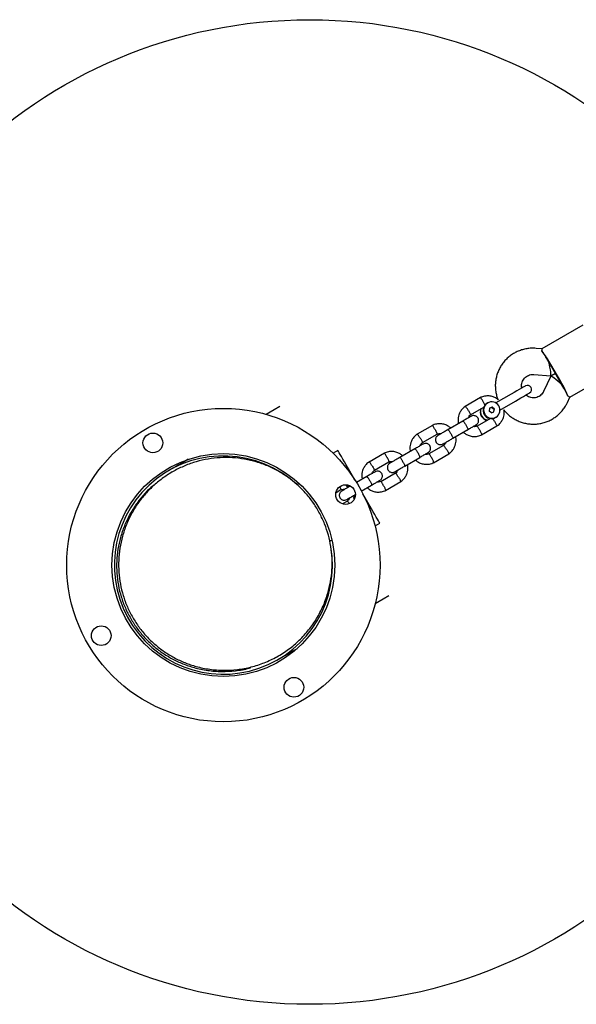
# Model space of a CAD drawing. Units: millimetres. Extents: x 17903 to 27066, y 32884 to 41054.
# Drawn here: x 19686 to 20025, y 34523 to 35123 of the extents above; entities that cross this region are included whole.
import ezdxf

# ---------------------------------------------------------------- set-up
doc = ezdxf.new("R2010")
doc.units = ezdxf.units.MM
doc.header["$LTSCALE"] = 200
doc.layers.add('OTWORY_MONTAŻOWE', color=1, linetype='Continuous')

msp = doc.modelspace()

# ---------------------------------------------------------------- linework, layer by layer
at = {"color": 7, "linetype": 'Continuous', "lineweight": 25}
for p, q in [((20029.02, 34937.08), (20004.07, 34922.67)), ((20004.11, 34922.7), (20000.61, 34923.01)), ((20015.28, 34902.59), (20009.28, 34912.98)), ((20015.52, 34902.73), (20009.52, 34913.12)), ((19999.18, 34907.07), (20009.44, 34906.16)), ((20009.45, 34906.14), (20005.12, 34896.8)), ((20009.47, 34906.16), (20012.28, 34907.78)), ((20012.28, 34907.78), (20009.47, 34906.16)), ((20021.07, 34893.23), (20046.02, 34907.63)), ((19966.72, 34893.02), (19957.32, 34887.6)), ((19985.4, 34895.15), (19976.01, 34889.73)), ((19978.51, 34885.4), (19987.9, 34890.82)), ((20019.63, 34890.06), (20021.11, 34893.25)), ((19960.57, 34882.55), (19968.62, 34887.2)), ((19970.85, 34889.64), (19970.69, 34889.54)), ((19971.03, 34889.74), (19971, 34889.73)), ((19972.2, 34886.52), (19971.91, 34884.81)), ((19973.24, 34883.7), (19971.91, 34884.81)), ((19973.63, 34887.01), (19972.19, 34886.48)), ((19973.82, 34887.11), (19972.2, 34886.52)), ((19973.24, 34883.7), (19974.86, 34884.3)), ((19973.63, 34887.01), (19973.82, 34887.11)), ((19973.63, 34887.01), (19974.96, 34885.9)), ((19975.15, 34886.01), (19973.82, 34887.11)), ((19974.68, 34884.24), (19974.96, 34885.9)), ((19974.86, 34884.3), (19975.15, 34886.01)), ((19975.15, 34886.01), (19974.96, 34885.9)), ((19955.92, 34878.71), (19946.79, 34873.44)), ((19972.72, 34880.32), (19964.51, 34875.58)), ((19973.95, 34879.88), (19974.11, 34879.97)), ((19975.69, 34880.88), (19975.85, 34880.98)), ((19976, 34881.07), (19976.03, 34881.08)), ((19937.4, 34876.09), (19928, 34870.67)), ((19949.79, 34868.24), (19958.92, 34873.51)), ((19967.29, 34870.26), (19976.68, 34875.69)), ((19931.25, 34865.62), (19940.17, 34870.77)), ((19879.68, 34860.78), (19876.77, 34859.1)), ((19926.6, 34861.78), (19917.47, 34856.51)), ((19944.12, 34863.81), (19935.19, 34858.65)), ((19908.07, 34859.16), (19898.68, 34853.74)), ((19920.47, 34851.31), (19929.6, 34856.59)), ((19937.97, 34853.33), (19947.36, 34858.76)), ((19890, 34842.91), (19884.68, 34852.12)), ((19901.92, 34848.69), (19910.85, 34853.84)), ((19778.76, 34847.67), (19777.54, 34846.96)), ((19897.28, 34844.85), (19890.95, 34841.2)), ((19914.8, 34846.88), (19905.87, 34841.72)), ((19854.81, 34839.96), (19856.08, 34840.7)), ((19878.63, 34835.24), (19881.53, 34836.92)), ((19885.41, 34838.87), (19884.8, 34839.92)), ((19885.41, 34838.87), (19886.55, 34839.52)), ((19893.95, 34836), (19900.28, 34839.66)), ((19908.64, 34836.41), (19918.04, 34841.83)), ((19889.16, 34832.37), (19890.3, 34833.03)), ((19889.77, 34831.32), (19889.16, 34832.37)), ((19900.28, 34825.11), (19894.96, 34834.32)), ((19865.9, 34826.74), (19865.79, 34826.67)), ((19885.47, 34829.95), (19882.54, 34828.25)), ((19902.37, 34814.77), (19905.28, 34816.45)), ((19876.08, 34806.06), (19874.81, 34805.32)), ((19842.24, 34734.9), (19843.46, 34735.61))]:
    msp.add_line(p, q, dxfattribs=at)
at = {"color": 7, "linetype": 'Continuous', "lineweight": 25, "flags": 128}
for points in [[(19994.05, 34900.15), (19993.89, 34900.05), (19993.41, 34899.78), (19992.63, 34899.32), (19991.56, 34898.71), (19990.26, 34897.96), (19988.77, 34897.1), (19987.13, 34896.15), (19985.4, 34895.15)], [(19987.9, 34890.82), (19989.63, 34891.82), (19991.27, 34892.77), (19992.76, 34893.63), (19994.06, 34894.38), (19995.13, 34894.99), (19995.91, 34895.45), (19996.39, 34895.72), (19996.55, 34895.82)], [(19844.32, 34887.6), (19840.78, 34885.55), (19836, 34882.79)], [(19884.68, 34852.12), (19883.69, 34853.85), (19882.73, 34855.51), (19881.85, 34857.03), (19881.09, 34858.35), (19880.47, 34859.43), (19880.02, 34860.21), (19879.75, 34860.67), (19879.68, 34860.78)], [(19788.52, 34855.38), (19786.91, 34854.45), (19784.5, 34853.06), (19782.41, 34851.86), (19780.65, 34850.84), (19779.21, 34850.01), (19778.08, 34849.36), (19777.28, 34848.89), (19776.8, 34848.62), (19776.64, 34848.52)], [(19905.28, 34816.45), (19905.21, 34816.57), (19904.95, 34817.03), (19904.5, 34817.81), (19903.88, 34818.88), (19903.11, 34820.21), (19902.23, 34821.73), (19901.28, 34823.39), (19900.28, 34825.11)], [(19902.5, 34767.61), (19907.28, 34770.37), (19910.82, 34772.42)], [(19843.14, 34733.34), (19843.3, 34733.43), (19843.78, 34733.71), (19844.58, 34734.18), (19845.71, 34734.82), (19847.15, 34735.66), (19848.91, 34736.68), (19851, 34737.88), (19853.41, 34739.27), (19855.02, 34740.2)]]:
    msp.add_lwpolyline(points, dxfattribs=at)
at = {"color": 7, "linetype": 'Continuous', "lineweight": 25}
for centre, radius in [((19809.89, 34790.93), 95.5), ((19766.89, 34865.41), 6), ((19809.89, 34790.93), 67.9), ((19884.37, 34833.93), 6), ((19735.41, 34747.93), 6), ((19852.89, 34716.45), 6)]:
    msp.add_circle(centre, radius, dxfattribs=at)
for centre, radius, start, end in [((19953.67, 34882.35), 63.77, 28.84951, 37.85395), ((19931.66, 34870.49), 88.47, 29.34311, 29.99077), ((19934.13, 34869.6), 86.77, 29.99755, 30.65789), ((19940.99, 34859.69), 85.79, 29.333, 30.00089), ((19960.97, 34869.75), 63.75, 22.14424, 31.15184), ((19995.3, 34897.98), 2.5, 300, 120), ((19941.9, 34857.92), 85.89, 29.99764, 30.6647), ((19973.54, 34885.41), 5, 110.4946, 290.16449), ((19973.51, 34885.4), 5, 290.49186, 110.16723), ((19971.47, 34884.22), 5.01, 155.77298, 263.14192), ((19971.63, 34884.32), 5.01, 155.76994, 263.14202), ((19973.2, 34885.22), 5, 120.1919, 299.80956), ((19973.36, 34885.31), 5, 120.1919, 299.80956), ((19973.52, 34885.4), 5, 120.18758, 299.81152), ((19809.89, 34790.93), 66.5, 47.3191, 9.63691)]:
    msp.add_arc(centre, radius, start, end, dxfattribs=at)
for centre, major_axis, ratio, start_param, end_param in [((20007.65, 34914.35), (-4.88, 8.46), 0.074883, 4.712389, 5.671254), ((20007.65, 34914.35), (-1.81, 8.19), 0.083155, 3.11529, 4.738692), ((20015.65, 34900.49), (6.19, -5.66), 0.083155, 1.544494, 3.167895), ((20015.65, 34900.49), (-4.88, 8.46), 0.074883, 3.753524, 4.712389)]:
    msp.add_ellipse(centre, major_axis=major_axis, ratio=ratio, start_param=start_param, end_param=end_param, dxfattribs=at)
for points, knots in [([(20000.61, 34923.01), (20000.03, 34923.05), (19998.55, 34923.15), (19996.17, 34923.02), (19993.51, 34922.59), (19990.92, 34921.84), (19988.44, 34920.8), (19986.09, 34919.47), (19983.92, 34917.87), (19981.95, 34916.03), (19980.21, 34913.98), (19978.73, 34911.73), (19977.51, 34909.32), (19976.59, 34906.79), (19975.96, 34904.16), (19975.65, 34901.48), (19975.66, 34898.78), (19975.98, 34896.11), (19976.54, 34893.68), (19977.11, 34892.22), (19977.36, 34891.59)], [0, 0, 0, 0, 0.037354, 0.0948064, 0.1522737, 0.2097318, 0.2671847, 0.3246288, 0.3820671, 0.4395047, 0.4969426, 0.5543853, 0.6118298, 0.6692806, 0.7267421, 0.7842114, 0.8416912, 0.8991835, 0.9566833, 1, 1, 1, 1]), ([(20004.02, 34921.48), (20004.1, 34921.89), (20004.25, 34922.59), (20004.14, 34922.6), (20004.1, 34922.61)], [0, 0, 0, 0, 0.581887, 1, 1, 1, 1]), ([(19991.81, 34898.85), (19991.74, 34899.29), (19991.6, 34900.22), (19991.78, 34901.64), (19992.23, 34903.05), (19992.98, 34904.33), (19993.98, 34905.42), (19995.19, 34906.28), (19996.55, 34906.85), (19997.91, 34907.12), (19998.8, 34907.09), (19999.18, 34907.07)], [0, 0, 0, 0, 0.102292, 0.21666, 0.331324, 0.446339, 0.561711, 0.677382, 0.793215, 0.909024, 1, 1, 1, 1]), ([(20005.12, 34896.8), (20005.04, 34896.64), (20004.74, 34896.04), (20004.06, 34895.09), (20002.97, 34894.09), (20001.69, 34893.35), (20000.27, 34892.89), (19998.8, 34892.75), (19997.31, 34892.92), (19995.91, 34893.42), (19994.9, 34893.97), (19994.43, 34894.42), (19994.32, 34894.53)], [0, 0, 0, 0, 0.041337, 0.156516, 0.272065, 0.387869, 0.503761, 0.619552, 0.735067, 0.850258, 0.965074, 1, 1, 1, 1]), ([(19977.3, 34891.75), (19976.97, 34892.02), (19976.07, 34892.75), (19974.23, 34893.58), (19971.8, 34894.1), (19969.57, 34893.97), (19967.78, 34893.5), (19966.93, 34893.11), (19966.52, 34892.92)], [0, 0, 0, 0, 0.109708, 0.30354, 0.518612, 0.754948, 0.881459, 1, 1, 1, 1]), ([(19968.27, 34890.46), (19968.26, 34890.47), (19968.1, 34890.78), (19967.77, 34891.38), (19967.31, 34892.14), (19966.94, 34892.69), (19966.7, 34892.98), (19966.66, 34892.95), (19966.65, 34892.93)], [0, 0, 0, 0, 0.0085957, 0.2232601, 0.4379527, 0.6526228, 0.8673947, 1, 1, 1, 1]), ([(19968.27, 34890.46), (19968.27, 34890.44), (19968.44, 34890.14), (19968.75, 34889.52), (19969.12, 34888.74), (19969.25, 34888.38), (19969.32, 34888.22)], [0, 0, 0, 0, 0.013837, 0.3603322, 0.7068081, 1, 1, 1, 1]), ([(19980.8, 34885.64), (19981.17, 34885.17), (19982.1, 34883.98), (19983.85, 34882.33), (19985.99, 34880.69), (19988.32, 34879.31), (19990.79, 34878.22), (19993.37, 34877.42), (19996.02, 34876.93), (19998.71, 34876.75), (20001.41, 34876.89), (20004.06, 34877.35), (20006.65, 34878.11), (20009.12, 34879.17), (20011.46, 34880.52), (20013.62, 34882.12), (20015.58, 34883.98), (20017.3, 34886.05), (20018.65, 34888.09), (20019.34, 34889.48), (20019.63, 34890.06)], [0, 0, 0, 0, 0.038608, 0.096136, 0.153659, 0.211181, 0.268698, 0.326204, 0.383703, 0.441188, 0.498665, 0.556133, 0.613592, 0.671042, 0.728488, 0.785926, 0.843365, 0.900804, 0.958244, 1, 1, 1, 1]), ([(20020.01, 34893.78), (20020.41, 34893.65), (20021.08, 34893.43), (20021.05, 34893.33), (20021.03, 34893.29)], [0, 0, 0, 0, 0.581885, 1, 1, 1, 1]), ([(19957.52, 34887.72), (19957.18, 34887.49), (19956.51, 34887.02), (19955.37, 34885.93), (19954.25, 34884.44), (19953.4, 34882.56), (19952.98, 34880.77), (19952.91, 34879.18), (19952.99, 34877.98), (19953.14, 34877.33), (19953.19, 34877.13)], [0, 0, 0, 0, 0.100544, 0.201227, 0.388193, 0.556415, 0.706051, 0.837011, 0.949358, 1, 1, 1, 1]), ([(19959.21, 34885.23), (19959.21, 34885.24), (19959.02, 34885.53), (19958.64, 34886.11), (19958.13, 34886.84), (19957.72, 34887.37), (19957.45, 34887.64), (19957.41, 34887.61), (19957.4, 34887.6)], [0, 0, 0, 0, 0.0085276, 0.2222031, 0.4358993, 0.6495957, 0.8633528, 1, 1, 1, 1]), ([(19959.21, 34885.23), (19959.22, 34885.22), (19959.4, 34884.92), (19959.76, 34884.33), (19960.19, 34883.56), (19960.49, 34882.94), (19960.58, 34882.66), (19960.6, 34882.55), (19960.57, 34882.56), (19960.56, 34882.56)], [0, 0, 0, 0, 0.008606, 0.224402, 0.440175, 0.655959, 0.871814, 0.978579, 1, 1, 1, 1]), ([(19976.49, 34875.56), (19976.82, 34875.79), (19977.49, 34876.26), (19978.64, 34877.35), (19979.76, 34878.84), (19980.6, 34880.72), (19981.02, 34882.51), (19981.12, 34884.08), (19981, 34885.03), (19980.95, 34885.45)], [0, 0, 0, 0, 0.106808, 0.213781, 0.412414, 0.591133, 0.750106, 0.889238, 1, 1, 1, 1]), ([(19960.91, 34881.59), (19960.9, 34881.58), (19960.87, 34881.57), (19959.83, 34880.96), (19958.07, 34879.95), (19956.56, 34879.07), (19955.8, 34878.64)], [0, 0, 0, 0, 0.195213, 0.463391, 0.731533, 1, 1, 1, 1]), ([(19955.92, 34878.71), (19955.93, 34878.71), (19955.96, 34878.73), (19956.11, 34878.67), (19956.46, 34878.28), (19956.92, 34877.65), (19957.44, 34876.85), (19957.96, 34875.97), (19958.42, 34875.1), (19958.76, 34874.34), (19958.96, 34873.79), (19958.97, 34873.57), (19958.94, 34873.52), (19958.93, 34873.51), (19958.92, 34873.51)], [0, 0, 0, 0, 0.004279, 0.111621, 0.218957, 0.326311, 0.433704, 0.541098, 0.648489, 0.755888, 0.863261, 0.970621, 0.99572, 1, 1, 1, 1]), ([(19959.15, 34880.57), (19959.17, 34880.66), (19959.28, 34881.1), (19959.76, 34881.86), (19960.36, 34882.36), (19960.68, 34882.62)], [0, 0, 0, 0, 0.102609, 0.520834, 1, 1, 1, 1]), ([(19963.97, 34876.42), (19964.23, 34876.61), (19964.73, 34876.97), (19965.2, 34877.68), (19965.44, 34878.35), (19965.52, 34879.04), (19965.46, 34879.67), (19965.25, 34880.27), (19964.93, 34880.84), (19964.46, 34881.36), (19963.79, 34881.77), (19963.01, 34882.03), (19962, 34882.07), (19961.33, 34881.78), (19960.97, 34881.62)], [0, 0, 0, 0, 0.102345, 0.19165, 0.266474, 0.327405, 0.413882, 0.466842, 0.525513, 0.619781, 0.687807, 0.77342, 0.878177, 1, 1, 1, 1]), ([(19975.27, 34878.33), (19975.26, 34878.34), (19975.07, 34878.64), (19974.7, 34879.21), (19974.21, 34879.92), (19973.97, 34880.21), (19973.86, 34880.35)], [0, 0, 0, 0, 0.013952, 0.362625, 0.711358, 1, 1, 1, 1]), ([(19975.27, 34878.33), (19975.27, 34878.32), (19975.46, 34878.02), (19975.82, 34877.44), (19976.25, 34876.66), (19976.54, 34876.06), (19976.67, 34875.71), (19976.62, 34875.7), (19976.6, 34875.69)], [0, 0, 0, 0, 0.008589, 0.223268, 0.437927, 0.652643, 0.867378, 1, 1, 1, 1]), ([(19948.5, 34874.42), (19948.01, 34874.83), (19946.94, 34875.72), (19944.91, 34876.65), (19942.48, 34877.17), (19940.25, 34877.04), (19938.46, 34876.57), (19937.61, 34876.18), (19937.2, 34875.99)], [0, 0, 0, 0, 0.158091, 0.341403, 0.544764, 0.768273, 0.887904, 1, 1, 1, 1]), ([(19938.95, 34873.53), (19938.94, 34873.54), (19938.78, 34873.85), (19938.45, 34874.45), (19937.99, 34875.22), (19937.62, 34875.76), (19937.38, 34876.05), (19937.34, 34876.02), (19937.32, 34876.01)], [0, 0, 0, 0, 0.008573, 0.223262, 0.437918, 0.652605, 0.867375, 1, 1, 1, 1]), ([(19938.95, 34873.53), (19938.95, 34873.51), (19939.12, 34873.21), (19939.43, 34872.59), (19939.8, 34871.78), (19940.06, 34871.15), (19940.14, 34870.86), (19940.14, 34870.74), (19940.11, 34870.75), (19940.11, 34870.76)], [0, 0, 0, 0, 0.008572, 0.223231, 0.437877, 0.652532, 0.867265, 0.973485, 1, 1, 1, 1]), ([(19946.87, 34873.48), (19946.19, 34873.09), (19944.74, 34872.25), (19942.77, 34871.12), (19941.23, 34870.23), (19940.89, 34870.03), (19940.72, 34869.93)], [0, 0, 0, 0, 0.223524, 0.482337, 0.741147, 1, 1, 1, 1]), ([(19946.87, 34873.48), (19946.87, 34873.48), (19946.89, 34873.49), (19946.98, 34873.4), (19947.28, 34872.98), (19947.7, 34872.33), (19948.19, 34871.51), (19948.71, 34870.63), (19949.19, 34869.77), (19949.57, 34869.03), (19949.82, 34868.51), (19949.88, 34868.32), (19949.87, 34868.29), (19949.87, 34868.29), (19949.87, 34868.29)], [0, 0, 0, 0, 0.004288, 0.111632, 0.218971, 0.326306, 0.433694, 0.541093, 0.6485, 0.755905, 0.863297, 0.97063, 0.995711, 1, 1, 1, 1]), ([(19958.8, 34873.44), (19959.56, 34873.88), (19961.07, 34874.75), (19962.83, 34875.77), (19963.87, 34876.37), (19963.9, 34876.39), (19963.91, 34876.39)], [0, 0, 0, 0, 0.268472, 0.536612, 0.804787, 1, 1, 1, 1]), ([(19964.7, 34875.75), (19964.19, 34875.52), (19963.39, 34875.15), (19962.53, 34875.34), (19962.21, 34875.41)], [0, 0, 0, 0, 0.624047, 1, 1, 1, 1]), ([(19966.21, 34873.1), (19966.21, 34873.12), (19966.04, 34873.42), (19965.71, 34874.03), (19965.25, 34874.79), (19964.87, 34875.35), (19964.68, 34875.57), (19964.58, 34875.64), (19964.58, 34875.61), (19964.58, 34875.61)], [0, 0, 0, 0, 0.008672, 0.225846, 0.442969, 0.660122, 0.877346, 0.984798, 1, 1, 1, 1]), ([(19966.21, 34873.1), (19966.22, 34873.09), (19966.38, 34872.78), (19966.69, 34872.17), (19967.07, 34871.36), (19967.32, 34870.74), (19967.42, 34870.37), (19967.38, 34870.36), (19967.36, 34870.35)], [0, 0, 0, 0, 0.008536, 0.222313, 0.436086, 0.649854, 0.863677, 1, 1, 1, 1]), ([(19928.19, 34870.79), (19927.86, 34870.56), (19927.19, 34870.09), (19926.05, 34869.01), (19924.93, 34867.51), (19924.08, 34865.63), (19923.66, 34863.85), (19923.58, 34862.25), (19923.67, 34861.05), (19923.82, 34860.4), (19923.87, 34860.2)], [0, 0, 0, 0, 0.100534, 0.201223, 0.388188, 0.556408, 0.706044, 0.837003, 0.949349, 1, 1, 1, 1]), ([(19929.89, 34868.3), (19929.88, 34868.31), (19929.7, 34868.61), (19929.32, 34869.18), (19928.81, 34869.92), (19928.39, 34870.44), (19928.13, 34870.71), (19928.09, 34870.68), (19928.08, 34870.67)], [0, 0, 0, 0, 0.008549, 0.222216, 0.435861, 0.649583, 0.863332, 1, 1, 1, 1]), ([(19929.89, 34868.3), (19929.9, 34868.29), (19930.08, 34867.99), (19930.44, 34867.4), (19930.87, 34866.63), (19931.17, 34866.01), (19931.26, 34865.74), (19931.28, 34865.62), (19931.25, 34865.63), (19931.24, 34865.63)], [0, 0, 0, 0, 0.008633, 0.224385, 0.440162, 0.655949, 0.871806, 0.978603, 1, 1, 1, 1]), ([(19940.72, 34869.93), (19940.45, 34869.74), (19939.95, 34869.39), (19939.48, 34868.67), (19939.25, 34868), (19939.16, 34867.31), (19939.23, 34866.69), (19939.43, 34866.08), (19939.75, 34865.51), (19940.23, 34865), (19940.89, 34864.58), (19941.67, 34864.32), (19942.69, 34864.28), (19943.36, 34864.58), (19943.72, 34864.73)], [0, 0, 0, 0, 0.102345, 0.191651, 0.266473, 0.327407, 0.413881, 0.466841, 0.52551, 0.619779, 0.687808, 0.773421, 0.878176, 1, 1, 1, 1]), ([(19939.98, 34870.61), (19940.49, 34870.84), (19941.3, 34871.21), (19942.15, 34871.02), (19942.48, 34870.95)], [0, 0, 0, 0, 0.624522, 1, 1, 1, 1]), ([(19943.72, 34864.73), (19943.89, 34864.83), (19944.23, 34865.03), (19945.77, 34865.92), (19947.74, 34867.06), (19949.19, 34867.9), (19949.87, 34868.28)], [0, 0, 0, 0, 0.258847, 0.517652, 0.776466, 1, 1, 1, 1]), ([(19947.17, 34858.63), (19947.5, 34858.87), (19948.17, 34859.33), (19949.32, 34860.42), (19950.43, 34861.91), (19951.28, 34863.8), (19951.7, 34865.58), (19951.78, 34867.18), (19951.69, 34868.38), (19951.54, 34869.02), (19951.49, 34869.22)], [0, 0, 0, 0, 0.100544, 0.201226, 0.388193, 0.556415, 0.706042, 0.837011, 0.949358, 1, 1, 1, 1]), ([(19956.18, 34871.93), (19956.68, 34871.52), (19957.75, 34870.64), (19959.77, 34869.7), (19962.21, 34869.19), (19964.44, 34869.32), (19966.22, 34869.79), (19967.08, 34870.18), (19967.49, 34870.37)], [0, 0, 0, 0, 0.158091, 0.341403, 0.544783, 0.768271, 0.887904, 1, 1, 1, 1]), ([(19919.18, 34857.5), (19918.68, 34857.9), (19917.62, 34858.79), (19915.59, 34859.72), (19913.16, 34860.24), (19910.92, 34860.11), (19909.14, 34859.64), (19908.29, 34859.25), (19907.87, 34859.06)], [0, 0, 0, 0, 0.158096, 0.34139, 0.544767, 0.768254, 0.887887, 1, 1, 1, 1]), ([(19931.59, 34864.66), (19931.58, 34864.65), (19931.55, 34864.64), (19930.5, 34864.03), (19928.75, 34863.02), (19927.23, 34862.15), (19926.48, 34861.71)], [0, 0, 0, 0, 0.195222, 0.463385, 0.73152, 1, 1, 1, 1]), ([(19926.6, 34861.78), (19926.6, 34861.78), (19926.64, 34861.8), (19926.78, 34861.74), (19927.14, 34861.35), (19927.6, 34860.73), (19928.12, 34859.92), (19928.64, 34859.04), (19929.09, 34858.17), (19929.44, 34857.41), (19929.63, 34856.86), (19929.65, 34856.64), (19929.61, 34856.59), (19929.6, 34856.59), (19929.6, 34856.59)], [0, 0, 0, 0, 0.004292, 0.111627, 0.218961, 0.326324, 0.433695, 0.541087, 0.648488, 0.755885, 0.86325, 0.970608, 0.995706, 1, 1, 1, 1]), ([(19929.83, 34863.64), (19929.85, 34863.73), (19929.96, 34864.17), (19930.43, 34864.93), (19931.03, 34865.43), (19931.35, 34865.69)], [0, 0, 0, 0, 0.102586, 0.520861, 1, 1, 1, 1]), ([(19934.64, 34859.5), (19934.91, 34859.68), (19935.41, 34860.04), (19935.88, 34860.75), (19936.12, 34861.42), (19936.2, 34862.11), (19936.14, 34862.74), (19935.93, 34863.35), (19935.61, 34863.92), (19935.13, 34864.43), (19934.47, 34864.85), (19933.69, 34865.1), (19932.67, 34865.14), (19932, 34864.85), (19931.64, 34864.69)], [0, 0, 0, 0, 0.10233, 0.191629, 0.266464, 0.327401, 0.413881, 0.466842, 0.525502, 0.619766, 0.687798, 0.773437, 0.878172, 1, 1, 1, 1]), ([(19945.54, 34865.78), (19945.51, 34865.7), (19945.41, 34865.26), (19944.93, 34864.5), (19944.33, 34864), (19944.01, 34863.73)], [0, 0, 0, 0, 0.102613, 0.520831, 1, 1, 1, 1]), ([(19945.95, 34861.4), (19945.94, 34861.41), (19945.75, 34861.71), (19945.38, 34862.29), (19944.87, 34863.02), (19944.44, 34863.56), (19944.23, 34863.77), (19944.13, 34863.83), (19944.13, 34863.8), (19944.13, 34863.79)], [0, 0, 0, 0, 0.008567, 0.223234, 0.437864, 0.652553, 0.867267, 0.973487, 1, 1, 1, 1]), ([(19945.95, 34861.4), (19945.95, 34861.39), (19946.14, 34861.09), (19946.49, 34860.51), (19946.93, 34859.73), (19947.22, 34859.13), (19947.35, 34858.78), (19947.3, 34858.77), (19947.28, 34858.76)], [0, 0, 0, 0, 0.008562, 0.223243, 0.437923, 0.652641, 0.867399, 1, 1, 1, 1]), ([(19868.62, 34822.42), (19867.41, 34824.52), (19864.97, 34828.74), (19860.43, 34834.49), (19855.32, 34839.72), (19849.62, 34844.34), (19843.42, 34848.28), (19836.81, 34851.51), (19829.86, 34853.98), (19822.66, 34855.64), (19815.31, 34856.49), (19807.91, 34856.5), (19800.54, 34855.67), (19793.31, 34854.02), (19786.31, 34851.56), (19779.63, 34848.32), (19773.35, 34844.35), (19767.56, 34839.7), (19762.34, 34834.44), (19757.75, 34828.61), (19753.84, 34822.32), (19750.68, 34815.63), (19748.29, 34808.64), (19746.72, 34801.43), (19745.96, 34794.1), (19746.05, 34786.76), (19746.96, 34779.47), (19748.7, 34772.36), (19751.18, 34765.47), (19753.48, 34761.16), (19754.62, 34759.03)], [0, 0, 0, 0, 0.028957, 0.058206, 0.088132, 0.11906, 0.151232, 0.184806, 0.219848, 0.256352, 0.294234, 0.333362, 0.373549, 0.414573, 0.456184, 0.498115, 0.540085, 0.581817, 0.623037, 0.66349, 0.702944, 0.741203, 0.778115, 0.813583, 0.847577, 0.880142, 0.911408, 0.941593, 0.971, 1, 1, 1, 1]), ([(19909.62, 34856.6), (19909.62, 34856.61), (19909.46, 34856.92), (19909.13, 34857.52), (19908.67, 34858.29), (19908.29, 34858.84), (19908.06, 34859.12), (19908.02, 34859.09), (19908, 34859.08)], [0, 0, 0, 0, 0.008573, 0.223258, 0.437949, 0.652636, 0.867376, 1, 1, 1, 1]), ([(19909.62, 34856.6), (19909.63, 34856.59), (19909.79, 34856.28), (19910.11, 34855.66), (19910.48, 34854.86), (19910.74, 34854.22), (19910.81, 34853.93), (19910.82, 34853.81), (19910.79, 34853.83), (19910.79, 34853.83)], [0, 0, 0, 0, 0.008572, 0.223233, 0.437864, 0.652534, 0.867264, 0.973485, 1, 1, 1, 1]), ([(19910.66, 34853.68), (19911.17, 34853.91), (19911.98, 34854.28), (19912.83, 34854.09), (19913.15, 34854.02)], [0, 0, 0, 0, 0.624527, 1, 1, 1, 1]), ([(19917.54, 34856.55), (19916.87, 34856.16), (19915.42, 34855.32), (19913.45, 34854.19), (19911.91, 34853.3), (19911.57, 34853.1), (19911.4, 34853)], [0, 0, 0, 0, 0.2235357, 0.4823294, 0.7411622, 1, 1, 1, 1]), ([(19917.55, 34856.55), (19917.55, 34856.55), (19917.57, 34856.56), (19917.66, 34856.47), (19917.96, 34856.05), (19918.38, 34855.4), (19918.87, 34854.58), (19919.39, 34853.7), (19919.86, 34852.84), (19920.25, 34852.11), (19920.5, 34851.58), (19920.56, 34851.39), (19920.55, 34851.36), (19920.55, 34851.36), (19920.55, 34851.36)], [0, 0, 0, 0, 0.00429, 0.111639, 0.21898, 0.326323, 0.433699, 0.541094, 0.648499, 0.7559, 0.86329, 0.97063, 0.99571, 1, 1, 1, 1]), ([(19926.86, 34855), (19927.36, 34854.59), (19928.42, 34853.71), (19930.45, 34852.77), (19932.88, 34852.26), (19935.12, 34852.39), (19936.9, 34852.86), (19937.75, 34853.25), (19938.17, 34853.44)], [0, 0, 0, 0, 0.158091, 0.341385, 0.544765, 0.768253, 0.887886, 1, 1, 1, 1]), ([(19929.48, 34856.51), (19930.23, 34856.95), (19931.75, 34857.82), (19933.5, 34858.84), (19934.55, 34859.44), (19934.58, 34859.46), (19934.59, 34859.46)], [0, 0, 0, 0, 0.268487, 0.536607, 0.804777, 1, 1, 1, 1]), ([(19935.38, 34858.82), (19934.87, 34858.59), (19934.06, 34858.22), (19933.21, 34858.41), (19932.89, 34858.48)], [0, 0, 0, 0, 0.6240501, 1, 1, 1, 1]), ([(19936.89, 34856.17), (19936.88, 34856.19), (19936.72, 34856.49), (19936.39, 34857.1), (19935.93, 34857.86), (19935.55, 34858.42), (19935.35, 34858.64), (19935.26, 34858.71), (19935.26, 34858.68), (19935.26, 34858.68)], [0, 0, 0, 0, 0.008672, 0.225827, 0.442949, 0.660125, 0.877339, 0.984818, 1, 1, 1, 1]), ([(19936.89, 34856.17), (19936.9, 34856.16), (19937.06, 34855.85), (19937.37, 34855.24), (19937.75, 34854.43), (19938, 34853.81), (19938.1, 34853.44), (19938.06, 34853.43), (19938.04, 34853.42)], [0, 0, 0, 0, 0.008536, 0.222312, 0.436085, 0.649853, 0.863708, 1, 1, 1, 1]), ([(19898.87, 34853.87), (19898.54, 34853.63), (19897.87, 34853.17), (19896.72, 34852.08), (19895.61, 34850.58), (19894.76, 34848.7), (19894.34, 34846.92), (19894.26, 34845.32), (19894.35, 34844.12), (19894.5, 34843.48), (19894.55, 34843.27)], [0, 0, 0, 0, 0.100549, 0.201238, 0.388199, 0.556419, 0.706044, 0.837003, 0.949349, 1, 1, 1, 1]), ([(19900.57, 34851.37), (19900.56, 34851.38), (19900.38, 34851.68), (19900, 34852.25), (19899.49, 34852.99), (19899.07, 34853.51), (19898.81, 34853.78), (19898.77, 34853.75), (19898.75, 34853.74)], [0, 0, 0, 0, 0.008549, 0.222214, 0.435883, 0.649583, 0.863354, 1, 1, 1, 1]), ([(19900.5, 34846.71), (19900.53, 34846.8), (19900.64, 34847.24), (19901.11, 34848), (19901.71, 34848.5), (19902.03, 34848.76)], [0, 0, 0, 0, 0.102616, 0.520847, 1, 1, 1, 1]), ([(19900.57, 34851.37), (19900.58, 34851.36), (19900.76, 34851.06), (19901.12, 34850.47), (19901.55, 34849.7), (19901.85, 34849.09), (19901.94, 34848.81), (19901.96, 34848.69), (19901.92, 34848.7), (19901.92, 34848.71)], [0, 0, 0, 0, 0.008606, 0.224379, 0.440137, 0.655934, 0.871787, 0.978578, 1, 1, 1, 1]), ([(19905.32, 34842.57), (19905.59, 34842.76), (19906.09, 34843.11), (19906.56, 34843.83), (19906.79, 34844.49), (19906.88, 34845.18), (19906.81, 34845.81), (19906.61, 34846.42), (19906.29, 34846.99), (19905.81, 34847.5), (19905.15, 34847.92), (19904.37, 34848.17), (19903.35, 34848.22), (19902.68, 34847.92), (19902.32, 34847.76)], [0, 0, 0, 0, 0.102324, 0.191646, 0.266468, 0.327414, 0.413877, 0.466837, 0.525506, 0.619775, 0.687804, 0.773444, 0.878177, 1, 1, 1, 1]), ([(19911.4, 34853), (19911.13, 34852.81), (19910.63, 34852.46), (19910.16, 34851.74), (19909.92, 34851.08), (19909.84, 34850.38), (19909.9, 34849.76), (19910.11, 34849.15), (19910.43, 34848.58), (19910.91, 34848.07), (19911.57, 34847.65), (19912.35, 34847.4), (19913.37, 34847.35), (19914.04, 34847.65), (19914.4, 34847.81)], [0, 0, 0, 0, 0.102328, 0.191649, 0.266464, 0.327411, 0.413875, 0.466835, 0.525517, 0.61977, 0.687801, 0.77344, 0.878174, 1, 1, 1, 1]), ([(19914.4, 34847.81), (19914.57, 34847.91), (19914.91, 34848.1), (19916.45, 34848.99), (19918.42, 34850.13), (19919.87, 34850.97), (19920.54, 34851.36)], [0, 0, 0, 0, 0.258837, 0.517652, 0.776461, 1, 1, 1, 1]), ([(19916.21, 34848.86), (19916.19, 34848.77), (19916.08, 34848.33), (19915.61, 34847.57), (19915.01, 34847.07), (19914.69, 34846.8)], [0, 0, 0, 0, 0.1026251, 0.5208814, 1, 1, 1, 1]), ([(19917.85, 34841.7), (19918.18, 34841.94), (19918.85, 34842.4), (19920, 34843.49), (19921.11, 34844.99), (19921.96, 34846.87), (19922.38, 34848.65), (19922.46, 34850.25), (19922.37, 34851.45), (19922.22, 34852.09), (19922.17, 34852.29)], [0, 0, 0, 0, 0.1005339, 0.2012232, 0.3881965, 0.5564171, 0.706043, 0.8370119, 0.9493582, 1, 1, 1, 1]), ([(19902.27, 34847.73), (19902.26, 34847.73), (19902.23, 34847.71), (19901.18, 34847.11), (19899.43, 34846.09), (19897.91, 34845.22), (19897.16, 34844.78)], [0, 0, 0, 0, 0.195222, 0.463397, 0.731535, 1, 1, 1, 1]), ([(19897.28, 34844.85), (19897.28, 34844.85), (19897.32, 34844.87), (19897.46, 34844.81), (19897.82, 34844.42), (19898.28, 34843.8), (19898.8, 34842.99), (19899.32, 34842.11), (19899.77, 34841.24), (19900.12, 34840.48), (19900.31, 34839.93), (19900.33, 34839.71), (19900.29, 34839.66), (19900.28, 34839.66), (19900.28, 34839.66)], [0, 0, 0, 0, 0.004292, 0.111632, 0.218966, 0.326318, 0.433702, 0.541081, 0.648493, 0.755898, 0.863251, 0.970608, 0.995708, 1, 1, 1, 1]), ([(19900.16, 34839.58), (19900.91, 34840.02), (19902.43, 34840.9), (19904.18, 34841.91), (19905.23, 34842.51), (19905.26, 34842.53), (19905.27, 34842.54)], [0, 0, 0, 0, 0.268466, 0.536604, 0.804777, 1, 1, 1, 1]), ([(19916.62, 34844.47), (19916.62, 34844.49), (19916.43, 34844.78), (19916.06, 34845.36), (19915.54, 34846.09), (19915.12, 34846.63), (19914.91, 34846.84), (19914.8, 34846.91), (19914.8, 34846.87), (19914.8, 34846.86)], [0, 0, 0, 0, 0.008567, 0.223208, 0.437867, 0.652557, 0.86726, 0.973512, 1, 1, 1, 1]), ([(19916.62, 34844.47), (19916.63, 34844.46), (19916.82, 34844.17), (19917.17, 34843.58), (19917.61, 34842.8), (19917.9, 34842.2), (19918.03, 34841.86), (19917.98, 34841.84), (19917.96, 34841.83)], [0, 0, 0, 0, 0.008589, 0.223266, 0.437925, 0.652644, 0.867402, 1, 1, 1, 1]), ([(19767.27, 34839.57), (19766.98, 34839.33), (19764.77, 34837.58), (19761.14, 34833.69), (19756.52, 34827.92), (19752.62, 34821.61), (19749.46, 34814.92), (19747.07, 34807.93), (19745.49, 34800.72), (19744.74, 34793.4), (19744.82, 34786.05), (19745.73, 34778.77), (19747.47, 34771.65), (19749.96, 34764.76), (19752.26, 34760.46), (19753.4, 34758.32)], [0, 0, 0, 0, 0.014849, 0.111955, 0.207254, 0.300199, 0.390329, 0.477286, 0.560842, 0.640925, 0.71764, 0.791295, 0.862405, 0.931683, 1, 1, 1, 1]), ([(19882.07, 34836.07), (19881.81, 34835.88), (19881.31, 34835.53), (19880.84, 34834.81), (19880.6, 34834.15), (19880.52, 34833.46), (19880.58, 34832.83), (19880.79, 34832.22), (19881.11, 34831.65), (19881.59, 34831.14), (19882.25, 34830.72), (19883.03, 34830.47), (19884.01, 34830.41), (19885.77, 34831.17), (19885.38, 34831.09), (19887.19, 34832.09), (19888.79, 34833.02), (19889.91, 34833.67), (19890.26, 34833.87)], [0, 0, 0, 0, 0.052215, 0.097777, 0.135951, 0.167043, 0.211156, 0.238175, 0.268108, 0.316194, 0.350911, 0.394591, 0.448036, 0.510189, 0.652418, 0.794635, 0.93684, 1, 1, 1, 1]), ([(19880.83, 34838.63), (19880.94, 34838.4), (19881.18, 34837.89), (19881.42, 34837.29), (19881.49, 34837), (19881.5, 34836.88), (19881.47, 34836.9), (19881.46, 34836.9)], [0, 0, 0, 0, 0.24449, 0.532984, 0.821571, 0.964365, 1, 1, 1, 1]), ([(19881.34, 34836.75), (19881.84, 34836.98), (19882.65, 34837.35), (19883.51, 34837.16), (19883.83, 34837.09)], [0, 0, 0, 0, 0.62452, 1, 1, 1, 1]), ([(19887.26, 34839.07), (19886.91, 34838.87), (19885.8, 34838.22), (19884.13, 34837.26), (19882.59, 34836.37), (19882.25, 34836.17), (19882.07, 34836.07)], [0, 0, 0, 0, 0.128701, 0.419113, 0.709545, 1, 1, 1, 1]), ([(19897.54, 34838.07), (19898.03, 34837.66), (19899.1, 34836.78), (19901.13, 34835.85), (19903.56, 34835.33), (19905.8, 34835.46), (19907.58, 34835.93), (19908.43, 34836.32), (19908.84, 34836.51)], [0, 0, 0, 0, 0.158091, 0.341406, 0.544765, 0.768271, 0.887905, 1, 1, 1, 1]), ([(19906.06, 34841.89), (19905.55, 34841.66), (19904.74, 34841.29), (19903.89, 34841.48), (19903.57, 34841.55)], [0, 0, 0, 0, 0.6240501, 1, 1, 1, 1]), ([(19907.57, 34839.25), (19907.56, 34839.26), (19907.4, 34839.57), (19907.07, 34840.17), (19906.61, 34840.93), (19906.23, 34841.5), (19906.03, 34841.71), (19905.94, 34841.79), (19905.93, 34841.75), (19905.93, 34841.75)], [0, 0, 0, 0, 0.0086725, 0.22582, 0.4429625, 0.6601216, 0.8773403, 0.9848184, 1, 1, 1, 1]), ([(19907.57, 34839.25), (19907.58, 34839.23), (19907.74, 34838.93), (19908.05, 34838.31), (19908.43, 34837.5), (19908.68, 34836.88), (19908.78, 34836.52), (19908.73, 34836.5), (19908.71, 34836.49)], [0, 0, 0, 0, 0.008559, 0.222313, 0.436071, 0.649831, 0.863682, 1, 1, 1, 1]), ([(19886.89, 34831.93), (19886.87, 34831.84), (19886.76, 34831.4), (19886.29, 34830.64), (19885.69, 34830.14), (19885.37, 34829.88)], [0, 0, 0, 0, 0.102612, 0.52085, 1, 1, 1, 1]), ([(19864.98, 34828.4), (19864.97, 34828.37), (19864.97, 34828.27), (19864.98, 34828.17), (19864.99, 34828.09)], [0, 0, 0, 0, 0.271738, 1, 1, 1, 1]), ([(19886.69, 34828.49), (19886.53, 34828.71), (19886.2, 34829.19), (19885.8, 34829.7), (19885.58, 34829.91), (19885.48, 34829.98), (19885.48, 34829.94), (19885.48, 34829.93)], [0, 0, 0, 0, 0.2534319, 0.5385456, 0.8237505, 0.9648208, 1, 1, 1, 1]), ([(19754.62, 34759.03), (19755.88, 34757.01), (19758.4, 34752.95), (19763.01, 34747.45), (19768.15, 34742.46), (19773.85, 34738.08), (19780, 34734.35), (19786.54, 34731.31), (19793.79, 34728.88), (19801.69, 34727.26), (19810.12, 34726.64), (19818.57, 34727.12), (19826.9, 34728.67), (19834.96, 34731.29), (19842.62, 34734.92), (19849.75, 34739.51), (19856.23, 34744.97), (19861.95, 34751.23), (19866.81, 34758.15), (19870.74, 34765.64), (19873.53, 34773.21), (19875.3, 34780.66), (19876.18, 34787.82), (19876.26, 34795.02), (19875.54, 34802.17), (19874.02, 34809.18), (19871.79, 34816), (19869.67, 34820.29), (19868.62, 34822.42)], [0, 0, 0, 0, 0.0288843, 0.058158, 0.0881769, 0.119234, 0.1515443, 0.1852405, 0.2203731, 0.2631406, 0.3076956, 0.3538037, 0.401153, 0.4493807, 0.4980821, 0.5468384, 0.5952247, 0.6428318, 0.6892848, 0.7342577, 0.7774945, 0.8130507, 0.8471678, 0.8798759, 0.911284, 0.9415821, 0.9710408, 1, 1, 1, 1]), ([(19869.56, 34820.13), (19869.61, 34820.07), (19869.68, 34820.01), (19869.75, 34819.98), (19869.76, 34819.98)], [0, 0, 0, 0, 0.947538, 1, 1, 1, 1]), ([(19753.4, 34758.32), (19754.65, 34756.3), (19757.17, 34752.24), (19761.78, 34746.75), (19766.93, 34741.76), (19772.62, 34737.37), (19778.77, 34733.64), (19785.32, 34730.61), (19792.57, 34728.18), (19800.47, 34726.56), (19808.91, 34725.92), (19817.32, 34726.47), (19823.3, 34727.37), (19826.32, 34728.37), (19826.69, 34728.49)], [0, 0, 0, 0, 0.070804, 0.142563, 0.216149, 0.292277, 0.37148, 0.454079, 0.5402, 0.645036, 0.754253, 0.867278, 0.983345, 1, 1, 1, 1])]:
    msp.add_open_spline(points, degree=3, knots=knots, dxfattribs=at)
at = {"layer": 'OTWORY_MONTAŻOWE'}
msp.add_circle((19862.51, 34823.28), 300, dxfattribs=at)

doc.saveas('drawing.dxf')
